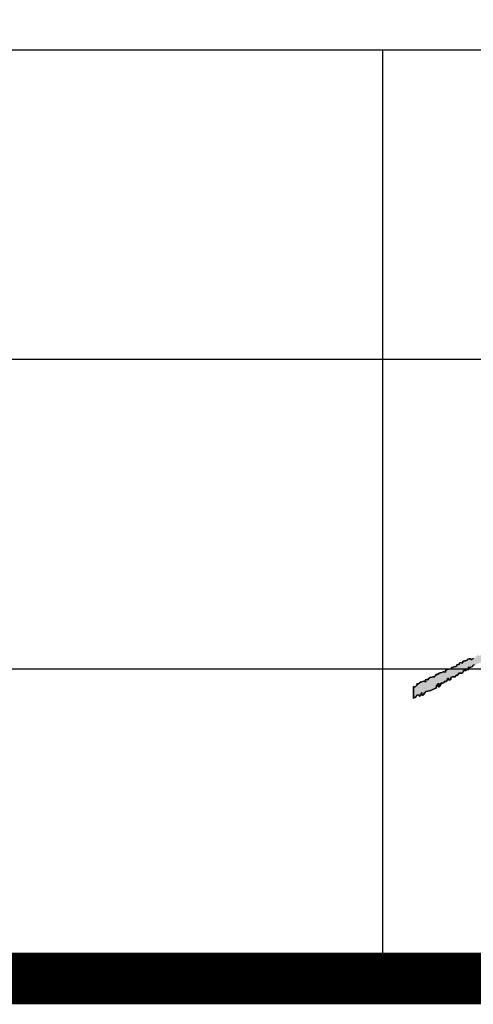
# Model space of a CAD drawing. Extents: x 16107550 to 16233650, y 6976188 to 7999527.
# Drawn here: x 16221402 to 16222282, y 7087077 to 7088986 of the extents above; entities that cross this region are included whole.
import ezdxf

# ---------------------------------------------------------------- set-up
doc = ezdxf.new("R2010")
doc.units = 0
doc.header["$LTSCALE"] = 1000
doc.header["$MEASUREMENT"] = 0
for name, color, linetype in [('PUB_TITLE', 4, 'Continuous'), ('WIRE-插座', 150, 'Continuous'), ('图签', 4, 'Continuous')]:
    doc.layers.add(name, color=color, linetype=linetype)

# ---------------------------------------------------------------- blocks, each defined once
blk = doc.blocks.new('111')
blk.add_hatch(color=256).paths.add_polyline_path([(220500.6, 66611.8), (220506.6, 66614.6), (220518.8, 66618.8), (220526.9, 66620.5), (220531, 66621.9), (220538.5, 66625.4), (220541.2, 66626.8), (220542.4, 66629), (220542.2, 66632), (220546.2, 66629.8), (220549.2, 66629.5), (220553.5, 66631), (220555.7, 66634.2), (220556.7, 66635.9), (220558.2, 66639.5), (220564.5, 66639.9), (220567.7, 66640.1), (220574.1, 66640.4), (220579, 66641), (220581.8, 66642.8), (220584.4, 66647), (220591.3, 66647.5), (220594.8, 66648.3), (220601.3, 66650.7), (220603.5, 66653), (220604.7, 66654.1), (220606.9, 66656.3), (220614, 66656.3), (220617.6, 66656.3), (220624.7, 66656.3), (220626.8, 66662.2), (220628.7, 66665.1), (220633.2, 66669.5), (220635.8, 66669.3), (220637.8, 66667.6), (220637.8, 66666.1), (220637.8, 66663.8), (220639.3, 66663.8), (220641.6, 66663.8), (220640.9, 66665.7), (220641.6, 66667.7), (220643.5, 66668.5), (220654.3, 66669.7), (220659.9, 66671.3), (220669.7, 66676), (220669.6, 66678), (220669.1, 66679.2), (220667.8, 66680.7), (220672.6, 66679.3), (220675.9, 66679.9), (220680, 66682.6), (220689.7, 66684.9), (220694.5, 66686.7), (220703.5, 66691), (220705.3, 66691.4), (220706.4, 66692.2), (220707.2, 66693.8), (220711.2, 66692.7), (220714.1, 66693.2), (220717.5, 66695.7), (220721.1, 66698.5), (220710, 66715.8), (220709.1, 66715.4), (220708, 66714.3), (220706.3, 66712.6), (220702.1, 66713.3), (220699.2, 66712.5), (220696, 66709.8), (220694.8, 66709.1), (220694.3, 66708.3), (220694.1, 66707), (220688.8, 66707.2), (220686, 66706.8), (220681, 66705.1), (220677.2, 66703.3), (220675.3, 66702.4), (220671.6, 66700.4), (220664.7, 66697.1), (220661.1, 66695.8), (220653.8, 66693.8), (220648.1, 66693.5), (220645.3, 66693.1), (220639.7, 66692), (220639.7, 66689.7), (220639.7, 66688.6), (220639.7, 66686.3), (220630.7, 66684.8), (220626.2, 66684.1), (220617.2, 66682.6), (220612.4, 66679.8), (220610, 66678), (220606, 66674.2), (220605.8, 66671.5), (220604.1, 66669.5), (220594.3, 66669.6), (220589.4, 66669.2), (220579.7, 66667.6), (220575.8, 66663.7), (220572.2, 66662.4), (220566.6, 66662.9), (220565.2, 66664.2), (220562.8, 66663.7), (220561.9, 66662), (220561.4, 66660.5), (220561.7, 66659.3), (220562.9, 66658.2), (220551.9, 66656.8), (220546.3, 66655), (220536.6, 66649.8), (220534.9, 66648.7), (220534.3, 66647.1), (220534.7, 66645.1), (220530.7, 66646.2), (220527.8, 66645.7), (220524.4, 66643.2), (220516.8, 66641.9), (220512.9, 66640.2), (220506.6, 66635.7), (220501.4, 66634.8), (220498.3, 66635.3), (220493.5, 66637.6), (220492.6, 66641), (220493.2, 66643.4), (220495.4, 66646), (220505.9, 66652.5), (220511, 66656.1), (220520.7, 66663.8), (220523.5, 66663.2), (220525.8, 66664.2), (220527.2, 66666.7), (220530.8, 66667.1), (220532.6, 66667.7), (220535.7, 66669.5), (220545.3, 66673.3), (220550, 66676.1), (220558.2, 66682.6), (220562.5, 66683.8), (220564.7, 66684.7), (220568.5, 66687.3), (220573.3, 66690.1), (220576.1, 66691.1), (220581.6, 66692), (220581.6, 66693.5), (220581.6, 66695.7), (220593.4, 66700), (220599.2, 66702.9), (220609.7, 66709.8), (220612.2, 66711.4), (220613.3, 66712.3), (220615.3, 66714.5), (220618.8, 66714.5), (220620.6, 66714.9), (220623.8, 66716.3), (220625.7, 66720.1), (220626.6, 66721.9), (220628.5, 66725.7), (220632.3, 66725.2), (220634.9, 66725.9), (220637.8, 66728.5), (220639, 66729.2), (220639.5, 66730), (220639.7, 66731.3), (220647.3, 66730.9), (220651.4, 66731.5), (220658.5, 66734.1), (220664.9, 66737.5), (220668, 66739.6), (220673.5, 66744.5), (220676.6, 66743.7), (220679.1, 66744.6), (220681, 66747.3), (220684.1, 66749.7), (220685.6, 66751), (220686.6, 66752), (220679.7, 66762.7), (220677, 66760.7), (220668.8, 66753.8), (220663.7, 66755.3), (220660.1, 66754.8), (220655.7, 66752), (220650, 66750.5), (220646.9, 66747.9), (220644.4, 66742.6), (220645.5, 66742), (220645.3, 66740.7), (220638.1, 66740.4), (220634.3, 66739.6), (220627.5, 66737), (220623.1, 66734.5), (220621, 66732.9), (220617.2, 66729.5), (220612.9, 66730.8), (220609.7, 66730.3), (220606, 66727.6), (220607.5, 66727.6), (220609.7, 66727.6), (220609.7, 66726.1), (220609.7, 66723.8), (220607.5, 66724.3), (220606.4, 66724.5), (220604.1, 66724.8), (220599.4, 66722.2), (220597.2, 66720.4), (220593.8, 66716.3), (220587.9, 66716.2), (220584.5, 66715.1), (220579.7, 66711.7), (220576, 66708.3), (220574.1, 66706.6), (220570.4, 66703.2), (220566.5, 66703.7), (220563.9, 66703), (220561, 66700.4), (220558.5, 66698.8), (220557.4, 66697.8), (220555.4, 66695.7), (220551.5, 66696.2), (220548.9, 66695.5), (220546, 66692.9), (220543, 66694.5), (220540.1, 66694.2), (220537.5, 66692), (220536.8, 66691.6), (220536.5, 66690.9), (220536.6, 66690.1), (220539.6, 66690.1), (220541.1, 66690.1), (220544.1, 66690.1), (220544.1, 66687.8), (220544.1, 66686.7), (220544.1, 66684.5), (220534.2, 66684.1), (220529.1, 66683.1), (220519.7, 66679.8), (220509.7, 66674.2), (220504.8, 66671.2), (220495.4, 66664.8), (220492.3, 66663.8), (220490.8, 66663.2), (220487.9, 66662), (220487.9, 66659.7), (220487.9, 66658.6), (220487.9, 66656.3), (220481.8, 66655.7), (220478.6, 66654.4), (220473.8, 66650.7), (220472.9, 66648.9), (220471, 66648.1), (220469.1, 66648.8), (220469.1, 66647.3), (220469.1, 66645.1), (220466.9, 66645.6), (220465.8, 66645.8), (220463.5, 66646), (220459.9, 66644.3), (220458.2, 66642.8), (220456, 66639.5), (220449.2, 66639.4), (220445.4, 66638), (220440.1, 66633.8), (220438.2, 66632), (220437.2, 66631), (220435.4, 66629.2), (220435.4, 66627.3), (220435.4, 66626.3), (220435.4, 66624.5), (220431.8, 66625.7), (220429.7, 66625.9), (220426, 66625.4), (220420.1, 66624.2), (220416.9, 66622.4), (220412.9, 66617.9), (220410.8, 66613.9), (220409.1, 66612), (220405.4, 66609.5), (220400.9, 66610.2), (220398.4, 66610), (220394.1, 66608.5), (220396, 66607.7), (220396.7, 66605.7), (220396, 66603.9), (220389.9, 66604.4), (220386.5, 66603.7), (220381, 66601), (220379.1, 66598.7), (220378.3, 66597.3), (220377.3, 66594.5), (220372.5, 66595.9), (220369.2, 66595.3), (220365.1, 66592.6), (220354.7, 66589.9), (220349.5, 66587.5), (220340.7, 66581.4), (220337.4, 66576.5), (220335.5, 66574.2), (220331.3, 66570.1), (220325.8, 66571.6), (220322.9, 66572), (220317.3, 66572), (220317.3, 66570.5), (220317.3, 66568.2), (220315, 66568.7), (220313.9, 66568.9), (220311.6, 66569.2), (220309.7, 66566), (220309, 66564.3), (220307.9, 66560.7), (220301.9, 66560.1), (220298.6, 66558.8), (220293.8, 66555.1), (220293, 66553.3), (220291, 66552.5), (220289.1, 66553.2), (220289.4, 66550.9), (220288.9, 66549.3), (220287.3, 66547.6), (220282, 66547.8), (220279.2, 66547.4), (220274.1, 66545.7), (220269.1, 66544), (220266.6, 66542.9), (220262, 66540.1), (220260.7, 66536.8), (220259.7, 66535.2), (220257.3, 66532.6), (220254.8, 66534.6), (220253, 66535.3), (220249.8, 66535.4), (220246.4, 66531.3), (220244.7, 66529.2), (220241.3, 66525.1), (220239.5, 66525.8), (220238.6, 66526), (220236.6, 66526), (220232, 66521.9), (220229.2, 66520.2), (220223.5, 66517.6), (220223.5, 66519.5), (220223.5, 66520.4), (220223.5, 66522.3), (220219.1, 66521), (220216.9, 66519.4), (220214.1, 66515.7), (220212.2, 66517), (220209.3, 66516.1), (220208.5, 66513.9), (220210.7, 66514.8), (220212.3, 66512.9), (220211.1, 66512.2), (220210.6, 66511.5), (220210.4, 66510.1), (220207.2, 66511.3), (220204.4, 66510.7), (220202, 66508.2), (220199, 66505.8), (220195.4, 66504.5), (220195.4, 66506), (220195.4, 66508.2), (220190.1, 66508.4), (220187.3, 66508), (220182.3, 66506.4), (220181.5, 66504.9), (220181.2, 66504.1), (220180.4, 66502.6), (220173.8, 66500.6), (220170.4, 66499.9), (220163.5, 66498.9), (220164.1, 66495.8), (220163.6, 66493.8), (220161.7, 66491.4), (220158.4, 66493.3), (220155.8, 66493.5), (220152.3, 66492.3), (220150.5, 66491.4), (220149.7, 66489.5), (220150.4, 66487.6), (220146.8, 66486.4), (220144.8, 66486), (220141, 66485.7), (220140.7, 66482.2), (220139.4, 66480.1), (220136.3, 66478.2), (220129.9, 66477), (220126.7, 66476.3), (220120.4, 66474.5), (220121.1, 66472.6), (220120.4, 66470.7), (220118.5, 66469.8), (220110, 66468.5), (220105.7, 66467.1), (220097.9, 66463.2), (220097.9, 66461), (220097.9, 66459.9), (220097.9, 66457.6), (220092.3, 66458.6), (220089, 66458.2), (220083.9, 66455.7), (220076.9, 66454.8), (220073.1, 66453), (220067.9, 66448.2), (220064.9, 66448.2), (220063.4, 66448.2), (220060.4, 66448.2), (220060.8, 66445.8), (220059.8, 66443.8), (220057.6, 66442.6), (220056.4, 66441.6), (220056.1, 66440.3), (220056.7, 66438.9), (220049.1, 66439), (220045.3, 66438.6), (220037.9, 66437), (220036.5, 66434.7), (220035, 66433.7), (220032.3, 66433.2), (220032.3, 66431), (220032.3, 66429.9), (220032.3, 66427.6), (220028.7, 66428.7), (220026.7, 66428.9), (220022.9, 66428.6), (220021.2, 66427.7), (220020.7, 66425.3), (220022, 66423.9), (220023.8, 66422.3), (220022.9, 66420.1), (220017.3, 66422.3), (220013.7, 66422.6), (220007.9, 66421.1), (220002.1, 66418.8), (219999.3, 66417), (219994.8, 66412.6), (219992.6, 66412.6), (219991.4, 66412.6), (219989.2, 66412.6), (219990, 66409.5), (219989, 66407), (219986.4, 66405.1), (219984.9, 66403.6), (219984.1, 66402.9), (219982.6, 66401.4), (219980.9, 66400.3), (219978.4, 66401.3), (219977.9, 66403.3), (219976.1, 66403.3), (219976.1, 66358.3), (219977.9, 66358.3), (219980.4, 66360.5), (219982.1, 66361.4), (219985.4, 66362), (219986.2, 66366.5), (219988, 66369.1), (219992, 66371.4), (219996, 66369.9), (219998, 66368.3), (220000.4, 66364.8), (220000, 66367.5), (220000.5, 66369.3), (220002.3, 66371.4), (220003.8, 66371.4), (220006, 66371.4), (220005.5, 66374.2), (220005.1, 66377), (220006.2, 66378.1), (220006.8, 66378.7), (220007.9, 66379.8), (220006.9, 66376.1), (220007.4, 66373.5), (220009.8, 66370.4), (220013.3, 66370.3), (220016.1, 66373.6), (220015.4, 66377), (220017.8, 66376.7), (220019.3, 66377.3), (220021, 66378.9), (220020.3, 66380.8), (220021.1, 66382.7), (220022.9, 66383.6), (220036.9, 66386), (220044, 66388.3), (220056.7, 66394.8), (220059.3, 66396.2), (220062.3, 66395.8), (220063.1, 66402), (220064.1, 66405.1), (220067, 66410.8), (220068.7, 66412.9), (220071, 66413.5), (220073.5, 66412.6), (220074, 66410.1), (220073, 66408.1), (220070.7, 66407), (220069.4, 66405.1), (220069.8, 66402.7), (220071.7, 66401.4), (220073.2, 66401.4), (220075.4, 66401.4), (220075, 66403.9), (220076, 66405.9), (220078.2, 66407), (220079.5, 66409.7), (220079.8, 66411.5), (220079.2, 66414.5), (220082, 66415.1), (220084.8, 66415.4), (220088, 66415.6), (220089.8, 66416.3), (220092.3, 66418.3), (220092.3, 66419.7), (220092.3, 66422), (220096, 66422), (220097.9, 66422), (220101.7, 66422), (220101.7, 66423.5), (220101.7, 66425.7), (220103.2, 66425.7), (220105.4, 66425.7), (220105.4, 66428.7), (220105.4, 66430.2), (220105.4, 66433.2), (220107.7, 66433.2), (220108.8, 66433.2), (220111, 66433.2), (220111, 66431), (220111, 66429.9), (220111, 66427.6), (220114.1, 66427), (220116.1, 66427.5), (220118.5, 66429.5), (220118.5, 66432.5), (220118.5, 66434), (220118.5, 66437), (220125, 66439), (220128.6, 66439.3), (220135.4, 66438.9), (220135.7, 66442.4), (220137.1, 66444.5), (220140.1, 66446.4), (220142.8, 66445.9), (220144.6, 66446.4), (220146.7, 66448.2), (220146.4, 66450.6), (220146.9, 66452.1), (220148.5, 66453.9), (220153, 66453.1), (220155.3, 66453), (220159.8, 66452.9), (220163.2, 66456.4), (220164.6, 66458.7), (220166.3, 66463.2), (220170.5, 66463.2), (220172.5, 66463.2), (220176.7, 66463.2), (220176.7, 66464.7), (220176.7, 66467), (220180.4, 66467), (220182.3, 66467), (220186, 66467), (220185.3, 66470), (220184.9, 66471.5), (220184.2, 66474.5), (220191, 66475.2), (220194.5, 66476), (220201, 66478.2), (220201.4, 66481.7), (220203.3, 66484), (220206.6, 66484.8), (220207.4, 66482.5), (220210.3, 66481.6), (220212.3, 66482.9), (220213.8, 66485.2), (220214.5, 66486.3), (220216, 66488.6), (220222, 66490.1), (220225, 66490.8), (220231, 66492.3), (220231, 66494.2), (220231, 66495.1), (220231, 66497), (220235.5, 66497), (220237.8, 66497), (220242.3, 66497), (220242, 66499.3), (220242.5, 66500.9), (220244.1, 66502.6), (220246.6, 66502.2), (220248.6, 66503.2), (220249.8, 66505.4), (220256.9, 66507.4), (220260.4, 66508.9), (220266.6, 66512.9), (220271.3, 66515.5), (220273.5, 66517.3), (220277, 66521.4), (220281.3, 66520.1), (220284.4, 66520.7), (220288.2, 66523.2), (220290.5, 66525.5), (220291.6, 66526.6), (220293.8, 66528.9), (220298, 66529), (220300.2, 66529.4), (220304.1, 66530.7), (220304.1, 66532.2), (220304.1, 66534.5), (220305.6, 66533.6), (220307.7, 66534.7), (220307.9, 66536.4), (220315, 66536.4), (220318.6, 66536.4), (220325.7, 66536.4), (220327.6, 66538.2), (220328.5, 66539.2), (220330.4, 66541), (220330.4, 66542.9), (220330.4, 66543.9), (220330.4, 66545.7), (220336.4, 66545.4), (220339.6, 66545.8), (220345.4, 66547.6), (220350.5, 66550.1), (220353.2, 66551.2), (220358.5, 66553.2), (220358.8, 66556.8), (220360.2, 66558.9), (220363.2, 66560.7), (220367.6, 66561.1), (220369.9, 66562), (220373.5, 66564.5), (220380.3, 66564), (220383.9, 66564.4), (220390.4, 66566.4), (220396.4, 66568.6), (220399.4, 66569.7), (220405.4, 66572), (220405.4, 66573.5), (220405.4, 66575.7), (220409.9, 66575.7), (220412.1, 66575.7), (220416.6, 66575.7), (220416.6, 66577.2), (220416.6, 66579.5), (220421.7, 66579.9), (220424.4, 66580.7), (220428.8, 66583.2), (220434.6, 66584.6), (220437.4, 66585.5), (220442.9, 66587.9), (220444.7, 66589.8), (220445.7, 66590.7), (220447.6, 66592.6), (220450.7, 66591.3), (220452.6, 66591.1), (220456, 66591.7), (220457.2, 66592.3), (220457.7, 66593.1), (220457.9, 66594.5), (220461.7, 66593.9), (220464.3, 66594.7), (220467.2, 66597.3), (220469.3, 66600.8), (220471.9, 66603.9), (220473.2, 66601.5), (220476.6, 66601), (220478.5, 66602.9), (220479.7, 66603.6), (220480.2, 66604.4), (220480.4, 66605.7), (220484.1, 66605.7), (220486, 66605.5), (220489.7, 66604.8)])
for p, q in [((220182.3, 66506.4), (220181.5, 66504.9)), ((220181.5, 66504.9), (220182.3, 66506.4)), ((220187.3, 66508), (220182.3, 66506.4)), ((220182.3, 66506.4), (220187.3, 66508)), ((220190.1, 66508.4), (220187.3, 66508)), ((220187.3, 66508), (220190.1, 66508.4)), ((220195.4, 66508.2), (220190.1, 66508.4)), ((220190.1, 66508.4), (220195.4, 66508.2)), ((220195.4, 66506.7), (220195.4, 66508.2)), ((220195.4, 66508.2), (220195.4, 66506.7)), ((220195.4, 66506), (220195.4, 66506.7)), ((220195.4, 66506.7), (220195.4, 66506)), ((220195.4, 66504.5), (220195.4, 66506)), ((220195.4, 66506), (220195.4, 66504.5)), ((220198.3, 66505.5), (220195.4, 66504.5)), ((220195.4, 66504.5), (220198.3, 66505.5)), ((220199.7, 66506.3), (220198.3, 66505.5)), ((220198.3, 66505.5), (220199.7, 66506.3)), ((220202, 66508.2), (220199.7, 66506.3)), ((220199.7, 66506.3), (220202, 66508.2)), ((220204.4, 66510.7), (220202, 66508.2)), ((220202, 66508.2), (220204.4, 66510.7)), ((220110, 66468.5), (220105.7, 66467.1)), ((220105.7, 66467.1), (220110, 66468.5)), ((220118.5, 66469.8), (220110, 66468.5)), ((220110, 66468.5), (220118.5, 66469.8)), ((220120.4, 66470.7), (220118.5, 66469.8)), ((220118.5, 66469.8), (220120.4, 66470.7)), ((220126.7, 66476.3), (220120.4, 66474.5)), ((220120.4, 66474.5), (220126.7, 66476.3)), ((220120.4, 66474.5), (220121.1, 66472.6)), ((220121.1, 66472.6), (220120.4, 66474.5)), ((220121.1, 66472.6), (220120.4, 66470.7)), ((220120.4, 66470.7), (220121.1, 66472.6)), ((220129.9, 66477), (220126.7, 66476.3)), ((220126.7, 66476.3), (220129.9, 66477)), ((220136.3, 66478.2), (220129.9, 66477)), ((220129.9, 66477), (220136.3, 66478.2)), ((220139.4, 66480.1), (220136.3, 66478.2)), ((220136.3, 66478.2), (220139.4, 66480.1)), ((220140.7, 66482.2), (220139.4, 66480.1)), ((220139.4, 66480.1), (220140.7, 66482.2)), ((220141, 66485.7), (220140.7, 66482.2)), ((220140.7, 66482.2), (220141, 66485.7)), ((220144.8, 66486), (220141, 66485.7)), ((220141, 66485.7), (220144.8, 66486)), ((220146.8, 66486.4), (220144.8, 66486)), ((220144.8, 66486), (220146.8, 66486.4)), ((220150.4, 66487.6), (220146.8, 66486.4)), ((220146.8, 66486.4), (220150.4, 66487.6)), ((220150.5, 66491.4), (220149.7, 66489.5)), ((220149.7, 66489.5), (220150.5, 66491.4)), ((220149.7, 66489.5), (220150.4, 66487.6)), ((220150.4, 66487.6), (220149.7, 66489.5)), ((220152.3, 66492.3), (220150.5, 66491.4)), ((220150.5, 66491.4), (220152.3, 66492.3)), ((220155.8, 66493.5), (220152.3, 66492.3)), ((220152.3, 66492.3), (220155.8, 66493.5)), ((220158.4, 66493.3), (220155.8, 66493.5)), ((220155.8, 66493.5), (220158.4, 66493.3)), ((220161.7, 66491.4), (220158.4, 66493.3)), ((220158.4, 66493.3), (220161.7, 66491.4)), ((220163.6, 66493.8), (220161.7, 66491.4)), ((220161.7, 66491.4), (220163.6, 66493.8)), ((220170.4, 66499.9), (220163.5, 66498.9)), ((220163.5, 66498.9), (220170.4, 66499.9)), ((220163.5, 66498.9), (220164.1, 66495.8)), ((220164.1, 66495.8), (220163.5, 66498.9)), ((220164.1, 66495.8), (220163.6, 66493.8)), ((220163.6, 66493.8), (220164.1, 66495.8)), ((220173.8, 66500.6), (220170.4, 66499.9)), ((220170.4, 66499.9), (220173.8, 66500.6)), ((220180.4, 66502.6), (220173.8, 66500.6)), ((220173.8, 66500.6), (220180.4, 66502.6)), ((220181.2, 66504.1), (220180.4, 66502.6)), ((220180.4, 66502.6), (220181.2, 66504.1)), ((220181.5, 66504.9), (220181.2, 66504.1)), ((220181.2, 66504.1), (220181.5, 66504.9)), ((220184.2, 66474.5), (220191, 66475.2)), ((220191, 66475.2), (220184.2, 66474.5)), ((220184.9, 66471.5), (220184.2, 66474.5)), ((220184.2, 66474.5), (220184.9, 66471.5)), ((220185.3, 66470), (220184.9, 66471.5)), ((220184.9, 66471.5), (220185.3, 66470)), ((220186, 66467), (220185.3, 66470)), ((220185.3, 66470), (220186, 66467)), ((220191, 66475.2), (220194.5, 66476)), ((220194.5, 66476), (220191, 66475.2)), ((220194.5, 66476), (220201, 66478.2)), ((220201, 66478.2), (220194.5, 66476)), ((220201, 66478.2), (220201.4, 66481.7)), ((220201.4, 66481.7), (220201, 66478.2)), ((220201.4, 66481.7), (220203.3, 66484)), ((220203.3, 66484), (220201.4, 66481.7)), ((220203.3, 66484), (220206.6, 66484.8)), ((220206.6, 66484.8), (220203.3, 66484)), ((220035, 66433.7), (220032.3, 66433.2)), ((220032.3, 66433.2), (220035, 66433.7)), ((220032.3, 66433.2), (220032.3, 66431)), ((220032.3, 66431), (220032.3, 66433.2)), ((220032.3, 66431), (220032.3, 66429.9)), ((220032.3, 66429.9), (220032.3, 66431)), ((220036.5, 66434.7), (220035, 66433.7)), ((220035, 66433.7), (220036.5, 66434.7)), ((220037.9, 66437), (220036.5, 66434.7)), ((220036.5, 66434.7), (220037.9, 66437)), ((220045.3, 66438.6), (220037.9, 66437)), ((220037.9, 66437), (220045.3, 66438.6)), ((220049.1, 66439), (220045.3, 66438.6)), ((220045.3, 66438.6), (220049.1, 66439)), ((220056.7, 66438.9), (220049.1, 66439)), ((220049.1, 66439), (220056.7, 66438.9)), ((220056.4, 66441.6), (220056.1, 66440.3)), ((220056.1, 66440.3), (220056.4, 66441.6)), ((220056.1, 66440.3), (220056.7, 66438.9)), ((220056.7, 66438.9), (220056.1, 66440.3)), ((220057.6, 66442.6), (220056.4, 66441.6)), ((220056.4, 66441.6), (220057.6, 66442.6)), ((220059.8, 66443.8), (220057.6, 66442.6)), ((220057.6, 66442.6), (220059.8, 66443.8)), ((220060.8, 66445.8), (220059.8, 66443.8)), ((220059.8, 66443.8), (220060.8, 66445.8)), ((220060.4, 66448.2), (220060.8, 66445.8)), ((220063.4, 66448.2), (220060.4, 66448.2)), ((220060.4, 66448.2), (220063.4, 66448.2)), ((220060.8, 66445.8), (220060.4, 66448.2)), ((220064.9, 66448.2), (220063.4, 66448.2)), ((220063.4, 66448.2), (220064.9, 66448.2)), ((220067.9, 66448.2), (220064.9, 66448.2)), ((220064.9, 66448.2), (220067.9, 66448.2)), ((220073.1, 66453), (220067.9, 66448.2)), ((220067.9, 66448.2), (220073.1, 66453)), ((220076.9, 66454.8), (220073.1, 66453)), ((220073.1, 66453), (220076.9, 66454.8)), ((220083.9, 66455.7), (220076.9, 66454.8)), ((220076.9, 66454.8), (220083.9, 66455.7)), ((220089, 66458.2), (220083.9, 66455.7)), ((220083.9, 66455.7), (220089, 66458.2)), ((220092.3, 66458.6), (220089, 66458.2)), ((220089, 66458.2), (220092.3, 66458.6)), ((220097.9, 66457.6), (220092.3, 66458.6)), ((220092.3, 66458.6), (220097.9, 66457.6)), ((220105.7, 66467.1), (220097.9, 66463.2)), ((220097.9, 66463.2), (220105.7, 66467.1)), ((220097.9, 66463.2), (220097.9, 66461)), ((220097.9, 66461), (220097.9, 66463.2)), ((220097.9, 66461), (220097.9, 66459.9)), ((220097.9, 66459.9), (220097.9, 66461)), ((220097.9, 66459.9), (220097.9, 66457.6)), ((220097.9, 66457.6), (220097.9, 66459.9)), ((220105.4, 66433.2), (220107.7, 66433.2)), ((220105.4, 66430.2), (220105.4, 66433.2)), ((220105.4, 66433.2), (220105.4, 66430.2)), ((220107.7, 66433.2), (220105.4, 66433.2)), ((220105.4, 66428.7), (220105.4, 66430.2)), ((220105.4, 66430.2), (220105.4, 66428.7)), ((220107.7, 66433.2), (220108.8, 66433.2)), ((220108.8, 66433.2), (220107.7, 66433.2)), ((220108.8, 66433.2), (220111, 66433.2)), ((220111, 66433.2), (220108.8, 66433.2)), ((220111, 66433.2), (220111, 66431)), ((220111, 66431), (220111, 66433.2)), ((220111, 66431), (220111, 66429.9)), ((220111, 66429.9), (220111, 66431)), ((220118.5, 66437), (220125, 66439)), ((220125, 66439), (220118.5, 66437)), ((220118.5, 66434), (220118.5, 66437)), ((220118.5, 66437), (220118.5, 66434)), ((220118.5, 66432.5), (220118.5, 66434)), ((220118.5, 66434), (220118.5, 66432.5)), ((220118.5, 66429.5), (220118.5, 66432.5)), ((220118.5, 66432.5), (220118.5, 66429.5)), ((220125, 66439), (220128.6, 66439.3)), ((220128.6, 66439.3), (220125, 66439)), ((220128.6, 66439.3), (220135.4, 66438.9)), ((220135.4, 66438.9), (220128.6, 66439.3)), ((220135.4, 66438.9), (220135.7, 66442.4)), ((220135.7, 66442.4), (220135.4, 66438.9)), ((220135.7, 66442.4), (220137.1, 66444.5)), ((220137.1, 66444.5), (220135.7, 66442.4)), ((220137.1, 66444.5), (220140.1, 66446.4)), ((220140.1, 66446.4), (220137.1, 66444.5)), ((220140.1, 66446.4), (220142.8, 66445.9)), ((220142.8, 66445.9), (220140.1, 66446.4)), ((220142.8, 66445.9), (220144.6, 66446.4)), ((220144.6, 66446.4), (220142.8, 66445.9)), ((220144.6, 66446.4), (220146.7, 66448.2)), ((220146.7, 66448.2), (220144.6, 66446.4)), ((220146.4, 66450.6), (220146.9, 66452.1)), ((220146.9, 66452.1), (220146.4, 66450.6)), ((220146.7, 66448.2), (220146.4, 66450.6)), ((220146.4, 66450.6), (220146.7, 66448.2)), ((220146.9, 66452.1), (220148.5, 66453.9)), ((220148.5, 66453.9), (220146.9, 66452.1)), ((220148.5, 66453.9), (220153, 66453.1)), ((220153, 66453.1), (220148.5, 66453.9)), ((220153, 66453.1), (220155.3, 66453)), ((220155.3, 66453), (220153, 66453.1)), ((220155.3, 66453), (220159.8, 66452.9)), ((220159.8, 66452.9), (220155.3, 66453)), ((220159.8, 66452.9), (220163.2, 66456.4)), ((220163.2, 66456.4), (220159.8, 66452.9)), ((220163.2, 66456.4), (220164.6, 66458.7)), ((220164.6, 66458.7), (220163.2, 66456.4)), ((220164.6, 66458.7), (220166.3, 66463.2)), ((220166.3, 66463.2), (220164.6, 66458.7)), ((220166.3, 66463.2), (220170.5, 66463.2)), ((220170.5, 66463.2), (220166.3, 66463.2)), ((220170.5, 66463.2), (220172.5, 66463.2)), ((220172.5, 66463.2), (220170.5, 66463.2)), ((220172.5, 66463.2), (220176.7, 66463.2)), ((220176.7, 66463.2), (220172.5, 66463.2)), ((220176.7, 66467), (220180.4, 66467)), ((220176.7, 66465.5), (220176.7, 66467)), ((220176.7, 66467), (220176.7, 66465.5)), ((220180.4, 66467), (220176.7, 66467)), ((220176.7, 66464.7), (220176.7, 66465.5)), ((220176.7, 66465.5), (220176.7, 66464.7)), ((220176.7, 66463.2), (220176.7, 66464.7)), ((220176.7, 66464.7), (220176.7, 66463.2)), ((220180.4, 66467), (220182.3, 66467)), ((220182.3, 66467), (220180.4, 66467)), ((220182.3, 66467), (220186, 66467)), ((220186, 66467), (220182.3, 66467)), ((219976.1, 66403.3), (219976.1, 66358.3)), ((219976.1, 66358.3), (219976.1, 66403.3)), ((219976.1, 66403.3), (219976.1, 66358.3)), ((219977.9, 66403.3), (219976.1, 66403.3)), ((219976.1, 66403.3), (219977.9, 66403.3)), ((219977.9, 66403.3), (219976.1, 66403.3)), ((219976.1, 66403.3), (219977.9, 66403.3)), ((219977.9, 66403.3), (219976.1, 66403.3)), ((219976.1, 66403.3), (219977.9, 66403.3)), ((219978.4, 66401.3), (219977.9, 66403.3)), ((219977.9, 66403.3), (219978.4, 66401.3)), ((219980.9, 66400.3), (219978.4, 66401.3)), ((219978.4, 66401.3), (219980.9, 66400.3)), ((219982.6, 66401.4), (219980.9, 66400.3)), ((219980.9, 66400.3), (219982.6, 66401.4)), ((219984.1, 66402.9), (219982.6, 66401.4)), ((219982.6, 66401.4), (219984.1, 66402.9)), ((219984.9, 66403.6), (219984.1, 66402.9)), ((219984.1, 66402.9), (219984.9, 66403.6)), ((219986.4, 66405.1), (219984.9, 66403.6)), ((219984.9, 66403.6), (219986.4, 66405.1)), ((219989, 66407), (219986.4, 66405.1)), ((219986.4, 66405.1), (219989, 66407)), ((219990, 66409.5), (219989, 66407)), ((219989, 66407), (219990, 66409.5)), ((219989.2, 66412.6), (219990, 66409.5)), ((219991.4, 66412.6), (219989.2, 66412.6)), ((219989.2, 66412.6), (219991.4, 66412.6)), ((219990, 66409.5), (219989.2, 66412.6)), ((219992.6, 66412.6), (219991.4, 66412.6)), ((219991.4, 66412.6), (219992.6, 66412.6)), ((219994.8, 66412.6), (219992.6, 66412.6)), ((219992.6, 66412.6), (219994.8, 66412.6)), ((219999.3, 66417), (219994.8, 66412.6)), ((219994.8, 66412.6), (219999.3, 66417)), ((220002.1, 66418.8), (219999.3, 66417)), ((219999.3, 66417), (220002.1, 66418.8)), ((220007.9, 66421.1), (220002.1, 66418.8)), ((220002.1, 66418.8), (220007.9, 66421.1)), ((220013.7, 66422.6), (220007.9, 66421.1)), ((220007.9, 66421.1), (220013.7, 66422.6)), ((220017.3, 66422.3), (220013.7, 66422.6)), ((220013.7, 66422.6), (220017.3, 66422.3)), ((220022.9, 66420.1), (220017.3, 66422.3)), ((220017.3, 66422.3), (220022.9, 66420.1)), ((220021.2, 66427.7), (220020.7, 66425.3)), ((220020.7, 66425.3), (220021.2, 66427.7)), ((220020.7, 66425.3), (220022, 66423.9)), ((220022, 66423.9), (220020.7, 66425.3)), ((220022.9, 66428.6), (220021.2, 66427.7)), ((220021.2, 66427.7), (220022.9, 66428.6)), ((220022, 66423.9), (220023.2, 66422.9)), ((220023.2, 66422.9), (220022, 66423.9)), ((220026.7, 66428.9), (220022.9, 66428.6)), ((220022.9, 66428.6), (220026.7, 66428.9)), ((220023.5, 66421.6), (220022.9, 66420.1)), ((220022.9, 66420.1), (220023.5, 66421.6)), ((220023.2, 66422.9), (220023.5, 66421.6)), ((220023.5, 66421.6), (220023.2, 66422.9)), ((220028.7, 66428.7), (220026.7, 66428.9)), ((220026.7, 66428.9), (220028.7, 66428.7)), ((220032.3, 66427.6), (220028.7, 66428.7)), ((220028.7, 66428.7), (220032.3, 66427.6)), ((220032.3, 66429.9), (220032.3, 66427.6)), ((220032.3, 66427.6), (220032.3, 66429.9)), ((220044, 66388.3), (220056.7, 66394.8)), ((220056.7, 66394.8), (220044, 66388.3)), ((220056.7, 66394.8), (220058.7, 66395.9)), ((220058.7, 66395.9), (220056.7, 66394.8)), ((220058.7, 66395.9), (220060, 66396.1)), ((220060, 66396.1), (220058.7, 66395.9)), ((220060, 66396.1), (220062.3, 66395.8)), ((220062.3, 66395.8), (220060, 66396.1)), ((220062.3, 66395.8), (220063.1, 66402)), ((220063.1, 66402), (220062.3, 66395.8)), ((220063.1, 66402), (220064.1, 66405.1)), ((220064.1, 66405.1), (220063.1, 66402)), ((220064.1, 66405.1), (220067, 66410.8)), ((220067, 66410.8), (220064.1, 66405.1)), ((220067, 66410.8), (220068.7, 66412.9)), ((220068.7, 66412.9), (220067, 66410.8)), ((220068.7, 66412.9), (220071, 66413.5)), ((220071, 66413.5), (220068.7, 66412.9)), ((220070.7, 66407), (220069.4, 66405.1)), ((220069.4, 66405.1), (220070.7, 66407)), ((220069.4, 66405.1), (220069.8, 66402.7)), ((220069.8, 66402.7), (220069.4, 66405.1)), ((220069.8, 66402.7), (220071.7, 66401.4)), ((220071.7, 66401.4), (220069.8, 66402.7)), ((220073, 66408.1), (220070.7, 66407)), ((220070.7, 66407), (220073, 66408.1)), ((220071, 66413.5), (220073.5, 66412.6)), ((220073.5, 66412.6), (220071, 66413.5)), ((220071.7, 66401.4), (220073.2, 66401.4)), ((220073.2, 66401.4), (220071.7, 66401.4)), ((220074, 66410.1), (220073, 66408.1)), ((220073, 66408.1), (220074, 66410.1)), ((220073.2, 66401.4), (220073.9, 66401.4)), ((220073.9, 66401.4), (220073.2, 66401.4)), ((220073.5, 66412.6), (220074, 66410.1)), ((220074, 66410.1), (220073.5, 66412.6)), ((220073.9, 66401.4), (220075.4, 66401.4)), ((220075.4, 66401.4), (220073.9, 66401.4)), ((220075, 66403.9), (220076, 66405.9)), ((220076, 66405.9), (220075, 66403.9)), ((220075.4, 66401.4), (220075, 66403.9)), ((220075, 66403.9), (220075.4, 66401.4)), ((220076, 66405.9), (220078.2, 66407)), ((220078.2, 66407), (220076, 66405.9)), ((220078.2, 66407), (220079.5, 66409.7)), ((220079.5, 66409.7), (220078.2, 66407)), ((220079.2, 66414.5), (220081.4, 66415)), ((220081.4, 66415), (220079.2, 66414.5)), ((220079.8, 66411.5), (220079.2, 66414.5)), ((220079.2, 66414.5), (220079.8, 66411.5)), ((220079.5, 66409.7), (220079.8, 66411.5)), ((220079.8, 66411.5), (220079.5, 66409.7)), ((220081.4, 66415), (220082.5, 66415.2)), ((220082.5, 66415.2), (220081.4, 66415)), ((220082.5, 66415.2), (220084.8, 66415.4)), ((220084.8, 66415.4), (220082.5, 66415.2)), ((220084.8, 66415.4), (220088, 66415.6)), ((220088, 66415.6), (220084.8, 66415.4)), ((220088, 66415.6), (220089.8, 66416.3)), ((220089.8, 66416.3), (220088, 66415.6)), ((220089.8, 66416.3), (220092.3, 66418.3)), ((220092.3, 66418.3), (220089.8, 66416.3)), ((220092.3, 66422), (220096, 66422)), ((220092.3, 66420.5), (220092.3, 66422)), ((220092.3, 66422), (220092.3, 66420.5)), ((220096, 66422), (220092.3, 66422)), ((220092.3, 66419.7), (220092.3, 66420.5)), ((220092.3, 66420.5), (220092.3, 66419.7)), ((220092.3, 66418.3), (220092.3, 66419.7)), ((220092.3, 66419.7), (220092.3, 66418.3)), ((220096, 66422), (220097.9, 66422)), ((220097.9, 66422), (220096, 66422)), ((220097.9, 66422), (220101.7, 66422)), ((220101.7, 66422), (220097.9, 66422)), ((220101.7, 66425.7), (220103.2, 66425.7)), ((220101.7, 66424.2), (220101.7, 66425.7)), ((220101.7, 66425.7), (220101.7, 66424.2)), ((220103.2, 66425.7), (220101.7, 66425.7)), ((220101.7, 66423.5), (220101.7, 66424.2)), ((220101.7, 66424.2), (220101.7, 66423.5)), ((220101.7, 66422), (220101.7, 66423.5)), ((220101.7, 66423.5), (220101.7, 66422)), ((220103.2, 66425.7), (220103.9, 66425.7)), ((220103.9, 66425.7), (220103.2, 66425.7)), ((220103.9, 66425.7), (220105.4, 66425.7)), ((220105.4, 66425.7), (220103.9, 66425.7)), ((220105.4, 66425.7), (220105.4, 66428.7)), ((220105.4, 66428.7), (220105.4, 66425.7)), ((220111, 66429.9), (220111, 66427.6)), ((220111, 66427.6), (220111, 66429.9)), ((220111, 66427.6), (220114.1, 66427)), ((220114.1, 66427), (220111, 66427.6)), ((220114.1, 66427), (220116.1, 66427.5)), ((220116.1, 66427.5), (220114.1, 66427)), ((220116.1, 66427.5), (220118.5, 66429.5)), ((220118.5, 66429.5), (220116.1, 66427.5)), ((219976.1, 66358.3), (219977.9, 66358.3)), ((219977.9, 66358.3), (219976.1, 66358.3)), ((219976.1, 66358.3), (219977.9, 66358.3)), ((219977.9, 66358.3), (219976.1, 66358.3)), ((219976.1, 66358.3), (219977.9, 66358.3)), ((219977.9, 66358.3), (219976.1, 66358.3)), ((219977.9, 66358.3), (219980.4, 66360.5)), ((219980.4, 66360.5), (219977.9, 66358.3)), ((219980.4, 66360.5), (219982.1, 66361.4)), ((219982.1, 66361.4), (219980.4, 66360.5)), ((219982.1, 66361.4), (219985.4, 66362)), ((219985.4, 66362), (219982.1, 66361.4)), ((219985.4, 66362), (219986.2, 66366.5)), ((219986.2, 66366.5), (219985.4, 66362)), ((219986.2, 66366.5), (219988, 66369.1)), ((219988, 66369.1), (219986.2, 66366.5)), ((219988, 66369.1), (219992, 66371.4)), ((219992, 66371.4), (219988, 66369.1)), ((219992, 66371.4), (219996, 66369.9)), ((219996, 66369.9), (219992, 66371.4)), ((219996, 66369.9), (219998, 66368.3)), ((219998, 66368.3), (219996, 66369.9)), ((219998, 66368.3), (220000.4, 66364.8)), ((220000.4, 66364.8), (219998, 66368.3)), ((220000, 66367.5), (220000.5, 66369.3)), ((220000.5, 66369.3), (220000, 66367.5)), ((220000.4, 66364.8), (220000, 66367.5)), ((220000, 66367.5), (220000.4, 66364.8)), ((220000.5, 66369.3), (220002.3, 66371.4)), ((220002.3, 66371.4), (220000.5, 66369.3)), ((220002.3, 66371.4), (220003.8, 66371.4)), ((220003.8, 66371.4), (220002.3, 66371.4)), ((220003.8, 66371.4), (220004.5, 66371.4)), ((220004.5, 66371.4), (220003.8, 66371.4)), ((220004.5, 66371.4), (220006, 66371.4)), ((220006, 66371.4), (220004.5, 66371.4)), ((220005.1, 66377), (220006.2, 66378.1)), ((220006.2, 66378.1), (220005.1, 66377)), ((220005.4, 66374.7), (220005.1, 66377)), ((220005.1, 66377), (220005.4, 66374.7)), ((220005.6, 66373.6), (220005.4, 66374.7)), ((220005.4, 66374.7), (220005.6, 66373.6)), ((220006, 66371.4), (220005.6, 66373.6)), ((220005.6, 66373.6), (220006, 66371.4)), ((220006.2, 66378.1), (220006.8, 66378.7)), ((220006.8, 66378.7), (220006.2, 66378.1)), ((220006.8, 66378.7), (220007.9, 66379.8)), ((220007.9, 66379.8), (220006.8, 66378.7)), ((220007.9, 66379.8), (220006.9, 66376.1)), ((220006.9, 66376.1), (220007.9, 66379.8)), ((220006.9, 66376.1), (220007.4, 66373.5)), ((220007.4, 66373.5), (220006.9, 66376.1)), ((220007.4, 66373.5), (220009.8, 66370.4)), ((220009.8, 66370.4), (220007.4, 66373.5)), ((220009.8, 66370.4), (220013.3, 66370.3)), ((220013.3, 66370.3), (220009.8, 66370.4)), ((220013.3, 66370.3), (220016.1, 66373.6)), ((220016.1, 66373.6), (220013.3, 66370.3)), ((220015.4, 66377), (220017.8, 66376.7)), ((220016.1, 66373.6), (220015.4, 66377)), ((220015.4, 66377), (220016.1, 66373.6)), ((220017.8, 66376.7), (220015.4, 66377)), ((220017.8, 66376.7), (220019.3, 66377.3)), ((220019.3, 66377.3), (220017.8, 66376.7)), ((220019.3, 66377.3), (220021, 66378.9)), ((220021, 66378.9), (220019.3, 66377.3)), ((220020.3, 66380.8), (220021.1, 66382.7)), ((220021.1, 66382.7), (220020.3, 66380.8)), ((220021, 66378.9), (220020.3, 66380.8)), ((220020.3, 66380.8), (220021, 66378.9)), ((220021.1, 66382.7), (220022.9, 66383.6)), ((220022.9, 66383.6), (220021.1, 66382.7)), ((220022.9, 66383.6), (220036.9, 66386)), ((220036.9, 66386), (220022.9, 66383.6)), ((220036.9, 66386), (220044, 66388.3)), ((220044, 66388.3), (220036.9, 66386))]:
    blk.add_line(p, q)
blk = doc.blocks.new('图签')
at = {"layer": '图签'}
for p, q in [((1182447.4, -620740), (1200447.4, -620740)), ((1189903.9, -622540), (1189903.9, -620740)), ((1191447.4, -621340), (1182447.4, -621340)), ((1191447.4, -621940), (1182447.4, -621940))]:
    blk.add_line(p, q, dxfattribs=at)
at = {"layer": '图签', "const_width": 50}
blk.add_lwpolyline([(1182447.4, -622540), (1182447.4, -619140), (1200447.4, -619140), (1200447.4, -622540)], close=True, dxfattribs=at)
at = {"layer": '图签', "color": 3, "xscale": 0.5099999997764826, "yscale": 0.5099999997764826, "zscale": 0.5099999997764826}
blk.add_blockref('111', (1077775.8, -655839.3), dxfattribs=at)

msp = doc.modelspace()

# ---------------------------------------------------------------- linework, layer by layer
at = {"layer": 'PUB_TITLE', "const_width": 100}
msp.add_lwpolyline([(16110050, 7087127.2), (16232650, 7087127.2), (16232650, 7144527.2), (16110050, 7144527.2)], close=True, dxfattribs=at)

# ---------------------------------------------------------------- block references
at = {"layer": 'WIRE-插座'}
msp.add_blockref('图签', (15032202.5, 7709667.2), dxfattribs=at)

doc.saveas('drawing.dxf')
